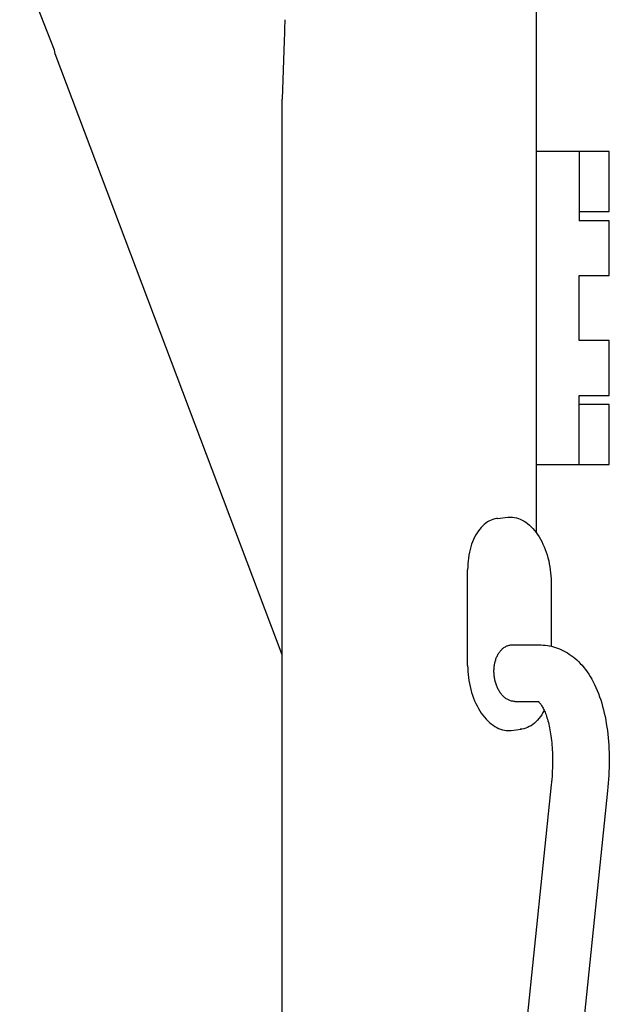
# Model space of a CAD drawing. Units: millimetres. Extents: x 0 to 20828, y 0 to 16510.
# Drawn here: x 3149 to 3375, y 6907 to 7285 of the extents above; entities that cross this region are included whole.
import ezdxf

# ---------------------------------------------------------------- set-up
doc = ezdxf.new("R2010")
doc.units = ezdxf.units.MM
doc.header["$LTSCALE"] = 1145.54
doc.layers.get('0').update_dxf_attribs({"linetype": 'CONTINUOUS'})

msp = doc.modelspace()

# ---------------------------------------------------------------- linework, layer by layer
at = {"color": 7, "linetype": 'CONTINUOUS'}
for p, q in [((3346.81, 7449.18), (3346.81, 7088.15)), ((3162, 7273.21), (3148.68, 7307.52)), ((3250.38, 7284.92), (3250.23, 7281.27)), ((3250.23, 7281.27), (3250.18, 7279.93)), ((3250.06, 7276.75), (3249.31, 7254.46)), ((3250.18, 7279.93), (3250.06, 7276.75)), ((3162.27, 7271.79), (3162, 7273.21)), ((3249.31, 7041.41), (3162.27, 7271.79)), ((3249.31, 5926.33), (3249.31, 7254.46)), ((3374.81, 7234.33), (3346.81, 7234.33)), ((3363.21, 7234.33), (3363.21, 7207.83)), ((3374.81, 7211.33), (3374.81, 7234.33)), ((3363.21, 7211.33), (3374.81, 7211.33)), ((3374.81, 7207.83), (3363.21, 7207.83)), ((3374.81, 7186.83), (3374.81, 7207.83)), ((3363.21, 7161.83), (3363.21, 7186.83)), ((3363.21, 7186.83), (3374.81, 7186.83)), ((3374.81, 7161.83), (3363.21, 7161.83)), ((3374.81, 7140.83), (3374.81, 7161.83)), ((3363.21, 7114.33), (3363.21, 7140.83)), ((3363.21, 7140.83), (3374.81, 7140.83)), ((3374.81, 7137.33), (3363.21, 7137.33)), ((3374.81, 7114.33), (3374.81, 7137.33)), ((3346.81, 7114.33), (3374.81, 7114.33)), ((3326.86, 7091.39), (3326.26, 7090.85)), ((3327.49, 7091.89), (3326.86, 7091.39)), ((3328.13, 7092.33), (3327.49, 7091.89)), ((3328.8, 7092.71), (3328.13, 7092.33)), ((3329.47, 7093.03), (3328.8, 7092.71)), ((3330.16, 7093.3), (3329.47, 7093.03)), ((3330.87, 7093.5), (3330.16, 7093.3)), ((3331.58, 7093.64), (3330.87, 7093.5)), ((3331.93, 7093.69), (3331.58, 7093.64)), ((3331.93, 7093.69), (3335.84, 7094.15)), ((3335.84, 7094.15), (3336.27, 7094.19)), ((3336.27, 7094.19), (3337, 7094.2)), ((3337, 7094.2), (3337.74, 7094.16)), ((3337.74, 7094.16), (3338.47, 7094.05)), ((3338.47, 7094.05), (3339.2, 7093.88)), ((3339.2, 7093.88), (3339.94, 7093.66)), ((3339.94, 7093.66), (3340.66, 7093.37)), ((3340.66, 7093.37), (3341.38, 7093.03)), ((3341.38, 7093.03), (3342.1, 7092.62)), ((3342.1, 7092.62), (3342.8, 7092.17)), ((3342.8, 7092.17), (3343.49, 7091.65)), ((3343.49, 7091.65), (3344.17, 7091.08)), ((3324.08, 7088.13), (3323.6, 7087.32)), ((3324.58, 7088.88), (3324.08, 7088.13)), ((3325.12, 7089.59), (3324.58, 7088.88)), ((3325.68, 7090.24), (3325.12, 7089.59)), ((3326.26, 7090.85), (3325.68, 7090.24)), ((3344.17, 7091.08), (3344.83, 7090.46)), ((3344.83, 7090.46), (3345.47, 7089.79)), ((3345.47, 7089.79), (3346.1, 7089.07)), ((3346.1, 7089.07), (3346.71, 7088.3)), ((3346.71, 7088.3), (3347.29, 7087.48)), ((3347.29, 7087.48), (3347.85, 7086.62)), ((3322.01, 7083.74), (3321.69, 7082.75)), ((3322.35, 7084.69), (3322.01, 7083.74)), ((3322.74, 7085.6), (3322.35, 7084.69)), ((3323.15, 7086.48), (3322.74, 7085.6)), ((3323.6, 7087.32), (3323.15, 7086.48)), ((3347.85, 7086.62), (3348.38, 7085.73)), ((3348.38, 7085.73), (3348.89, 7084.79)), ((3348.89, 7084.79), (3349.37, 7083.81)), ((3349.37, 7083.81), (3349.82, 7082.8)), ((3321.16, 7080.67), (3320.95, 7079.59)), ((3321.41, 7081.72), (3321.16, 7080.67)), ((3321.69, 7082.75), (3321.41, 7081.72)), ((3349.82, 7082.8), (3350.23, 7081.78)), ((3350.23, 7081.78), (3350.61, 7080.72)), ((3350.61, 7080.72), (3350.96, 7079.65)), ((3320.55, 7076.22), (3320.49, 7075.07)), ((3320.64, 7077.36), (3320.55, 7076.22)), ((3320.78, 7078.48), (3320.64, 7077.36)), ((3320.95, 7079.59), (3320.78, 7078.48)), ((3350.96, 7079.65), (3351.27, 7078.54)), ((3351.27, 7078.54), (3351.56, 7077.41)), ((3351.56, 7077.41), (3351.8, 7076.27)), ((3351.8, 7076.27), (3352.01, 7075.12)), ((3320.49, 7075.07), (3320.47, 7073.89)), ((3320.47, 7037.29), (3320.47, 7073.89)), ((3352.01, 7075.12), (3352.19, 7073.95)), ((3352.19, 7073.95), (3352.32, 7072.78)), ((3352.32, 7072.78), (3352.42, 7071.6)), ((3352.42, 7071.6), (3352.48, 7070.43)), ((3352.48, 7070.43), (3352.5, 7069.25)), ((3352.5, 7069.25), (3352.5, 7044.64)), ((3332.4, 7041.97), (3332.59, 7042.25)), ((3332.59, 7042.25), (3332.79, 7042.53)), ((3332.79, 7042.53), (3332.99, 7042.79)), ((3332.99, 7042.79), (3333.21, 7043.04)), ((3333.21, 7043.04), (3333.43, 7043.29)), ((3333.43, 7043.29), (3333.66, 7043.52)), ((3333.66, 7043.52), (3333.9, 7043.74)), ((3333.9, 7043.74), (3334.15, 7043.94)), ((3334.15, 7043.94), (3334.4, 7044.13)), ((3334.4, 7044.13), (3334.67, 7044.31)), ((3334.67, 7044.31), (3334.94, 7044.47)), ((3334.94, 7044.47), (3335.21, 7044.62)), ((3335.21, 7044.62), (3335.49, 7044.75)), ((3335.49, 7044.75), (3335.77, 7044.86)), ((3335.77, 7044.86), (3336.06, 7044.96)), ((3336.06, 7044.96), (3336.36, 7045.04)), ((3336.36, 7045.04), (3336.67, 7045.1)), ((3336.67, 7045.1), (3336.98, 7045.15)), ((3336.98, 7045.15), (3337.29, 7045.17)), ((3337.29, 7045.17), (3337.54, 7045.18)), ((3337.54, 7045.18), (3347.84, 7045.18)), ((3346.85, 7045.12), (3347.22, 7045.15)), ((3347.22, 7045.15), (3347.6, 7045.17)), ((3347.6, 7045.17), (3347.84, 7045.18)), ((3347.84, 7045.18), (3348.65, 7045.16)), ((3348.65, 7045.16), (3349.46, 7045.11)), ((3349.46, 7045.11), (3350.26, 7045.03)), ((3350.26, 7045.03), (3351.06, 7044.92)), ((3351.06, 7044.92), (3351.73, 7044.81)), ((3351.73, 7044.81), (3351.86, 7044.78)), ((3351.86, 7044.78), (3352.64, 7044.61)), ((3352.64, 7044.61), (3353.42, 7044.41)), ((3353.42, 7044.41), (3354.2, 7044.18)), ((3354.2, 7044.18), (3354.97, 7043.91)), ((3354.97, 7043.91), (3355.73, 7043.61)), ((3355.73, 7043.61), (3356.49, 7043.28)), ((3356.49, 7043.28), (3357.24, 7042.92)), ((3357.24, 7042.92), (3357.99, 7042.53)), ((3357.99, 7042.53), (3358.72, 7042.1)), ((3330.88, 7038.07), (3330.95, 7038.41)), ((3330.95, 7038.41), (3331.04, 7038.75)), ((3331.04, 7038.75), (3331.13, 7039.08)), ((3331.13, 7039.08), (3331.23, 7039.42)), ((3331.23, 7039.42), (3331.34, 7039.75)), ((3331.34, 7039.75), (3331.47, 7040.09)), ((3331.47, 7040.09), (3331.6, 7040.42)), ((3331.6, 7040.42), (3331.75, 7040.75)), ((3331.75, 7040.75), (3331.9, 7041.07)), ((3331.9, 7041.07), (3332.06, 7041.38)), ((3332.06, 7041.38), (3332.23, 7041.68)), ((3332.23, 7041.68), (3332.4, 7041.97)), ((3358.72, 7042.1), (3359.45, 7041.63)), ((3359.45, 7041.63), (3360.18, 7041.13)), ((3360.18, 7041.13), (3360.89, 7040.6)), ((3360.89, 7040.6), (3361.6, 7040.02)), ((3361.6, 7040.02), (3362.3, 7039.41)), ((3362.3, 7039.41), (3363, 7038.76)), ((3363, 7038.76), (3363.68, 7038.06)), ((3320.47, 7037.29), (3320.49, 7036.11)), ((3320.49, 7036.11), (3320.55, 7034.95)), ((3320.55, 7034.95), (3320.64, 7033.78)), ((3330.58, 7035.46), (3330.6, 7035.84)), ((3330.58, 7035.07), (3330.58, 7035.46)), ((3330.58, 7034.69), (3330.58, 7035.07)), ((3330.59, 7034.3), (3330.58, 7034.69)), ((3330.6, 7035.84), (3330.62, 7036.22)), ((3330.62, 7036.22), (3330.65, 7036.59)), ((3330.65, 7036.59), (3330.7, 7036.96)), ((3330.7, 7036.96), (3330.75, 7037.33)), ((3330.75, 7037.33), (3330.81, 7037.71)), ((3330.81, 7037.71), (3330.88, 7038.07)), ((3363.68, 7038.06), (3364.35, 7037.33)), ((3364.35, 7037.33), (3365.01, 7036.55)), ((3365.01, 7036.55), (3365.65, 7035.73)), ((3365.65, 7035.73), (3366.29, 7034.86)), ((3366.29, 7034.86), (3366.91, 7033.95)), ((3320.64, 7033.78), (3320.78, 7032.61)), ((3320.78, 7032.61), (3320.95, 7031.44)), ((3320.95, 7031.44), (3321.16, 7030.29)), ((3330.62, 7033.92), (3330.59, 7034.3)), ((3330.65, 7033.53), (3330.62, 7033.92)), ((3330.69, 7033.15), (3330.65, 7033.53)), ((3330.74, 7032.76), (3330.69, 7033.15)), ((3330.8, 7032.37), (3330.74, 7032.76)), ((3330.87, 7031.98), (3330.8, 7032.37)), ((3330.96, 7031.59), (3330.87, 7031.98)), ((3331.05, 7031.21), (3330.96, 7031.59)), ((3331.15, 7030.83), (3331.05, 7031.21)), ((3331.25, 7030.46), (3331.15, 7030.83)), ((3366.91, 7033.95), (3367.5, 7033)), ((3367.5, 7033), (3368.09, 7032.01)), ((3368.09, 7032.01), (3368.65, 7030.98)), ((3368.65, 7030.98), (3369.19, 7029.91)), ((3321.16, 7030.29), (3321.4, 7029.14)), ((3321.4, 7029.14), (3321.68, 7028.01)), ((3321.68, 7028.01), (3322, 7026.91)), ((3331.37, 7030.1), (3331.25, 7030.46)), ((3331.5, 7029.74), (3331.37, 7030.1)), ((3331.63, 7029.39), (3331.5, 7029.74)), ((3331.77, 7029.05), (3331.63, 7029.39)), ((3331.92, 7028.71), (3331.77, 7029.05)), ((3332.08, 7028.38), (3331.92, 7028.71)), ((3332.24, 7028.06), (3332.08, 7028.38)), ((3332.42, 7027.74), (3332.24, 7028.06)), ((3332.6, 7027.43), (3332.42, 7027.74)), ((3332.79, 7027.13), (3332.6, 7027.43)), ((3332.99, 7026.83), (3332.79, 7027.13)), ((3369.19, 7029.91), (3369.7, 7028.8)), ((3369.7, 7028.8), (3370.19, 7027.66)), ((3370.19, 7027.66), (3370.66, 7026.49)), ((3322, 7026.91), (3322.35, 7025.82)), ((3322.35, 7025.82), (3322.73, 7024.76)), ((3322.73, 7024.76), (3323.15, 7023.73)), ((3323.15, 7023.73), (3323.6, 7022.72)), ((3333.19, 7026.55), (3332.99, 7026.83)), ((3333.41, 7026.28), (3333.19, 7026.55)), ((3333.62, 7026.01), (3333.41, 7026.28)), ((3333.85, 7025.76), (3333.62, 7026.01)), ((3334.08, 7025.53), (3333.85, 7025.76)), ((3334.31, 7025.3), (3334.08, 7025.53)), ((3334.54, 7025.09), (3334.31, 7025.3)), ((3334.79, 7024.88), (3334.54, 7025.09)), ((3335.04, 7024.69), (3334.79, 7024.88)), ((3335.31, 7024.51), (3335.04, 7024.69)), ((3335.58, 7024.34), (3335.31, 7024.51)), ((3335.85, 7024.18), (3335.58, 7024.34)), ((3336.12, 7024.04), (3335.85, 7024.18)), ((3336.4, 7023.92), (3336.12, 7024.04)), ((3336.68, 7023.81), (3336.4, 7023.92)), ((3336.97, 7023.71), (3336.68, 7023.81)), ((3337.25, 7023.63), (3336.97, 7023.71)), ((3337.55, 7023.57), (3337.25, 7023.63)), ((3337.85, 7023.52), (3337.55, 7023.57)), ((3338.15, 7023.49), (3337.85, 7023.52)), ((3338.46, 7023.48), (3338.15, 7023.49)), ((3338.52, 7023.48), (3338.46, 7023.48)), ((3338.52, 7023.48), (3347.56, 7023.48)), ((3347.55, 7023.48), (3347.63, 7023.42)), ((3347.63, 7023.42), (3347.73, 7023.33)), ((3347.73, 7023.33), (3347.83, 7023.23)), ((3370.66, 7026.49), (3371.09, 7025.3)), ((3371.09, 7025.3), (3371.51, 7024.08)), ((3371.51, 7024.08), (3371.89, 7022.83)), ((3323.6, 7022.72), (3324.08, 7021.73)), ((3324.08, 7021.73), (3324.59, 7020.79)), ((3324.59, 7020.79), (3325.13, 7019.88)), ((3325.13, 7019.88), (3325.7, 7019.02)), ((3347.83, 7023.23), (3347.95, 7023.11)), ((3347.95, 7023.11), (3348.09, 7022.96)), ((3348.09, 7022.96), (3348.23, 7022.79)), ((3348.23, 7022.79), (3348.38, 7022.6)), ((3348.38, 7022.6), (3348.54, 7022.38)), ((3348.54, 7022.38), (3348.7, 7022.14)), ((3348.7, 7022.14), (3348.87, 7021.88)), ((3348.87, 7021.88), (3349.05, 7021.59)), ((3349.05, 7021.59), (3349.23, 7021.27)), ((3349.23, 7021.27), (3349.41, 7020.93)), ((3349.82, 7020.05), (3349.37, 7019.21)), ((3349.41, 7020.93), (3349.6, 7020.56)), ((3349.6, 7020.56), (3349.79, 7020.17)), ((3349.79, 7020.17), (3349.98, 7019.75)), ((3349.98, 7019.75), (3350.17, 7019.3)), ((3371.89, 7022.83), (3372.25, 7021.57)), ((3372.25, 7021.57), (3372.58, 7020.29)), ((3372.58, 7020.29), (3372.89, 7018.99)), ((3325.7, 7019.02), (3326.28, 7018.2)), ((3326.28, 7018.2), (3326.89, 7017.43)), ((3326.89, 7017.43), (3327.53, 7016.7)), ((3327.53, 7016.7), (3328.18, 7016.03)), ((3328.18, 7016.03), (3328.84, 7015.41)), ((3347.27, 7016.27), (3346.68, 7015.66)), ((3347.83, 7016.93), (3347.27, 7016.27)), ((3348.37, 7017.64), (3347.83, 7016.93)), ((3348.88, 7018.4), (3348.37, 7017.64)), ((3349.37, 7019.21), (3348.88, 7018.4)), ((3350.17, 7019.3), (3350.36, 7018.82)), ((3350.36, 7018.82), (3350.54, 7018.32)), ((3350.54, 7018.32), (3350.73, 7017.79)), ((3350.73, 7017.79), (3350.91, 7017.24)), ((3350.91, 7017.24), (3351.09, 7016.65)), ((3351.09, 7016.65), (3351.27, 7016.04)), ((3351.27, 7016.04), (3351.44, 7015.4)), ((3372.89, 7018.99), (3373.17, 7017.67)), ((3373.17, 7017.67), (3373.43, 7016.34)), ((3373.43, 7016.34), (3373.66, 7015)), ((3328.84, 7015.41), (3329.53, 7014.84)), ((3329.53, 7014.84), (3330.22, 7014.33)), ((3330.22, 7014.33), (3330.93, 7013.87)), ((3330.93, 7013.87), (3331.65, 7013.47)), ((3331.65, 7013.47), (3332.37, 7013.13)), ((3332.37, 7013.13), (3333.1, 7012.85)), ((3333.1, 7012.85), (3333.83, 7012.63)), ((3333.83, 7012.63), (3334.57, 7012.47)), ((3334.57, 7012.47), (3335.3, 7012.37)), ((3335.3, 7012.37), (3336.03, 7012.33)), ((3336.03, 7012.33), (3336.76, 7012.35)), ((3336.76, 7012.35), (3337.13, 7012.39)), ((3337.13, 7012.39), (3341.03, 7012.84)), ((3341.03, 7012.84), (3340.6, 7012.8)), ((3341.32, 7012.88), (3341.03, 7012.84)), ((3342.04, 7013.02), (3341.32, 7012.88)), ((3342.74, 7013.22), (3342.04, 7013.02)), ((3343.44, 7013.48), (3342.74, 7013.22)), ((3344.12, 7013.8), (3343.44, 7013.48)), ((3344.79, 7014.18), (3344.12, 7013.8)), ((3345.44, 7014.61), (3344.79, 7014.18)), ((3346.07, 7015.11), (3345.44, 7014.61)), ((3346.68, 7015.66), (3346.07, 7015.11)), ((3351.44, 7015.4), (3351.6, 7014.74)), ((3351.6, 7014.74), (3351.76, 7014.05)), ((3351.76, 7014.05), (3351.91, 7013.34)), ((3351.91, 7013.34), (3352.06, 7012.6)), ((3352.06, 7012.6), (3352.19, 7011.83)), ((3373.66, 7015), (3373.87, 7013.64)), ((3373.87, 7013.64), (3374.06, 7012.27)), ((3374.06, 7012.27), (3374.22, 7010.89)), ((3352.19, 7011.83), (3352.32, 7011.05)), ((3352.32, 7011.05), (3352.44, 7010.24)), ((3352.44, 7010.24), (3352.55, 7009.4)), ((3352.55, 7009.4), (3352.65, 7008.55)), ((3352.65, 7008.55), (3352.74, 7007.67)), ((3374.22, 7010.89), (3374.36, 7009.5)), ((3374.36, 7009.5), (3374.48, 7008.1)), ((3352.74, 7007.67), (3352.82, 7006.78)), ((3352.82, 7006.78), (3352.89, 7005.86)), ((3352.89, 7005.86), (3352.94, 7004.93)), ((3352.94, 7004.93), (3352.99, 7003.97)), ((3374.48, 7008.1), (3374.58, 7006.69)), ((3374.58, 7006.69), (3374.65, 7005.27)), ((3374.65, 7005.27), (3374.71, 7003.84)), ((3352.99, 7003.97), (3353.02, 7003)), ((3353.02, 7003), (3353.04, 7002.02)), ((3353.04, 7002.02), (3353.05, 7001.02)), ((3353.05, 7001.02), (3353.05, 7000)), ((3374.71, 7003.84), (3374.74, 7002.41)), ((3374.74, 7002.41), (3374.75, 7000.96)), ((3374.75, 7000.96), (3374.75, 6999.51)), ((3352.96, 6996.88), (3352.91, 6995.82)), ((3353.01, 6997.93), (3352.96, 6996.88)), ((3353.03, 6998.97), (3353.01, 6997.93)), ((3353.05, 7000), (3353.03, 6998.97)), ((3374.72, 6998.06), (3374.67, 6996.6)), ((3374.75, 6999.51), (3374.72, 6998.06)), ((3352.76, 6993.66), (3352.67, 6992.57)), ((3352.84, 6994.74), (3352.76, 6993.66)), ((3352.91, 6995.82), (3352.84, 6994.74)), ((3374.52, 6993.66), (3374.41, 6992.19)), ((3374.6, 6995.13), (3374.52, 6993.66)), ((3374.67, 6996.6), (3374.6, 6995.13)), ((3352.56, 6991.48), (3304.22, 6525.69)), ((3352.67, 6992.57), (3352.56, 6991.48)), ((3374.29, 6990.72), (3374.14, 6989.24)), ((3374.41, 6992.19), (3374.29, 6990.72)), ((3374.14, 6989.24), (3325.8, 6523.45))]:
    msp.add_line(p, q, dxfattribs=at)

doc.saveas('drawing.dxf')
